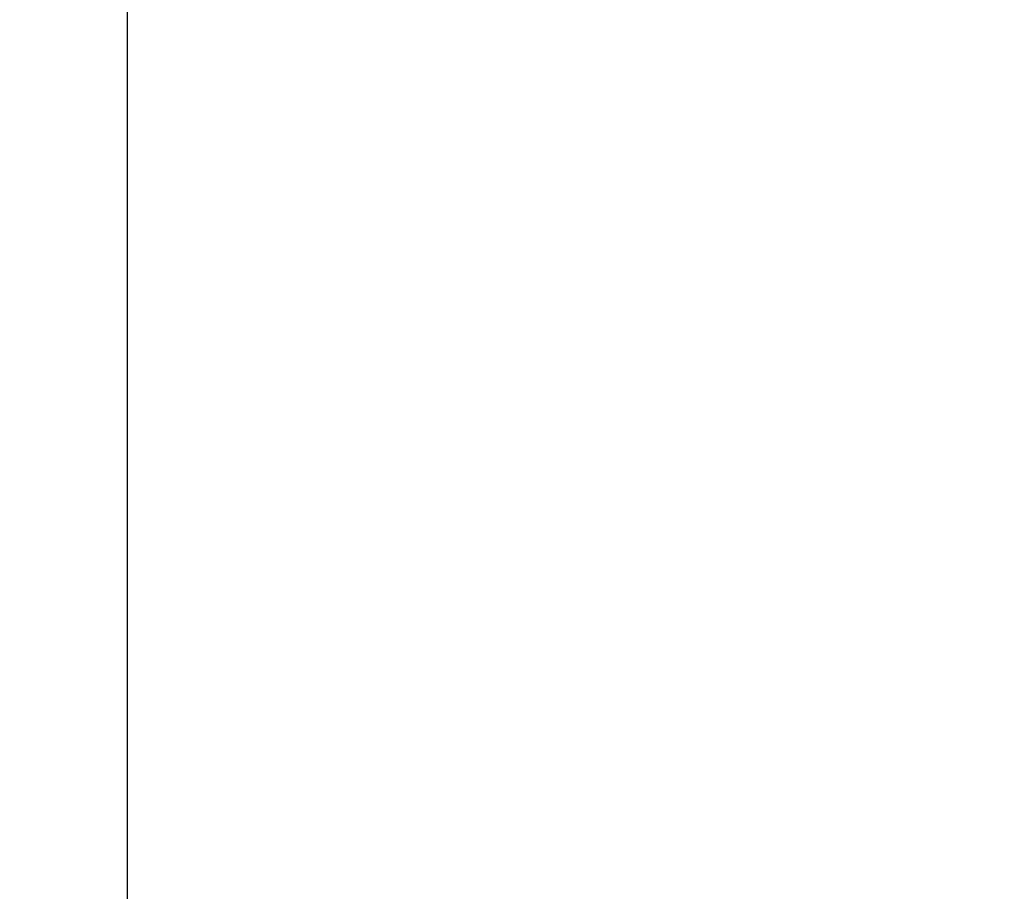
# Model space of a CAD drawing. Units: millimetres. Extents: x -892 to -2, y 12 to 630.
# Drawn here: x -477 to -466, y 285 to 294 of the extents above; entities that cross this region are included whole.
import ezdxf

# ---------------------------------------------------------------- set-up
doc = ezdxf.new("R2010")
doc.units = ezdxf.units.MM
doc.header["$LTSCALE"] = 3
doc.layers.get('0').update_dxf_attribs({"lineweight": 25})
doc.layers.add('1', color=4, linetype='Continuous', lineweight=15)
doc.layers.add('4', color=4, linetype='Continuous', lineweight=15)
doc.styles.get("Standard").update_dxf_attribs({"font": 'simplex.shx', "bigfont": 'extfont.shx'})
doc.dimstyles.new('FURUNO$0', dxfattribs={"dimtxt": 2.5, "dimasz": 2, "dimexe": 1, "dimexo": 1, "dimgap": 1.25, "dimtad": 3, "dimdec": 4, "dimdsep": 46, "dimtxsty": 'Standard', "dimblk": 'OPEN30', "dimcen": 0, "dimclrd": 4, "dimclre": 4, "dimclrt": 4, "dimadec": 4, "dimazin": 2, "dimtm": 1e-09, "dimtfac": 0.8, "dimtdec": 4, "dimtmove": 0, "dimatfit": 0, "dimldrblk": 'OPEN30', "dimfxl": 0, "dimtvp": 1, "dimtolj": 1, "dimtzin": 0, "dimarcsym": 0})

# ---------------------------------------------------------------- blocks, each defined once
blk = doc.blocks.new('_Open30')
at = {"color": 0, "lineweight": -2}
for p, q in [((-1, 0.2679), (0, 0)), ((0, 0), (-1, -0.2679)), ((0, 0), (-1, 0))]:
    blk.add_line(p, q, dxfattribs=at)
blk = doc.blocks.new('*D20')
at = {"layer": '1', "color": 4, "lineweight": -2}
for p, q in [((-454.499, 309.495), (-496.5, 309.495)), ((-493.5, 303.495), (-493.5, 215.513)), ((-454.499, 209.513), (-496.5, 209.513))]:
    blk.add_line(p, q, dxfattribs=at)
at = {"layer": 'Defpoints', "color": 0}
for p in [(-451.499, 309.495), (-493.5, 209.513), (-451.499, 209.513)]:
    blk.add_point(p, dxfattribs=at)
at = {"layer": '1', "color": 4, "lineweight": -2, "xscale": 6, "yscale": 6, "zscale": 6}
for p, rotation in [((-493.5, 309.495), 90), ((-493.5, 209.513), 270)]:
    blk.add_blockref('_Open30', p, dxfattribs=dict(at, rotation=rotation))
at = {"layer": '1', "color": 4, "insert": (-501, 259.504), "char_height": 7.5, "attachment_point": 5, "rotation": 90}
blk.add_mtext('\\A1;100', dxfattribs=at)
blk = doc.blocks.new('*D22')
at = {"layer": '4', "color": 4, "lineweight": -2}
for p, q in [((-475.5, 283.783), (-475.5, 391.5)), ((-451.001, 346), (-451.001, 391.5)), ((-481.5, 388.5), (-487.5, 388.5)), ((-475.5, 388.5), (-451.001, 388.5)), ((-445.001, 388.5), (-408.644, 388.5))]:
    blk.add_line(p, q, dxfattribs=at)
at = {"layer": 'Defpoints', "color": 0}
for p in [(-475.5, 388.5), (-451.001, 343), (-475.5, 280.783)]:
    blk.add_point(p, dxfattribs=at)
at = {"layer": '4', "color": 4, "lineweight": -2, "xscale": 6, "yscale": 6, "zscale": 6}
blk.add_blockref('_Open30', (-475.5, 388.5), dxfattribs=at)
at = {"layer": '4', "color": 4, "lineweight": -2, "xscale": 6, "yscale": 6, "zscale": 6, "rotation": 180}
blk.add_blockref('_Open30', (-451.001, 388.5), dxfattribs=at)
at = {"layer": '4', "color": 4, "insert": (-423.823, 396), "char_height": 7.5, "attachment_point": 5}
blk.add_mtext('\\A1;24.5', dxfattribs=at)

msp = doc.modelspace()

# ---------------------------------------------------------------- linework, layer by layer
msp.add_lwpolyline([(-464.38914, 287.89539, 0.00000076), (-464.38583, 287.86624, -0.0000012), (-464.3824, 287.83616, -0.00000321)], format="xyb")

# ---------------------------------------------------------------- dimensions: what is measured, and where the dimension line sits
at = {"layer": '1'}
dim = msp.add_linear_dim(base=(-493.5, 209.51295), p1=(-451.49938, 309.49548), p2=(-451.49898, 209.51295), angle=90, dimstyle='FURUNO$0', override={"dimscale": 3, "dimdec": 1}, dxfattribs=at)
dim.commit()
dim.dimension.update_dxf_attribs({"geometry": '*D20', "text_midpoint": (-501, 259.50421)})
at = {"layer": '4'}
dim = msp.add_linear_dim(base=(-475.50002, 388.5), p1=(-451.00126, 343.00001), p2=(-475.50002, 280.78346), dimstyle='FURUNO$0', override={"dimscale": 3, "dimdec": 1}, dxfattribs=at)
dim.commit()
dim.dimension.update_dxf_attribs({"geometry": '*D22', "text_midpoint": (-423.82267, 388.5), "dimtype": 160})

doc.saveas('drawing.dxf')
